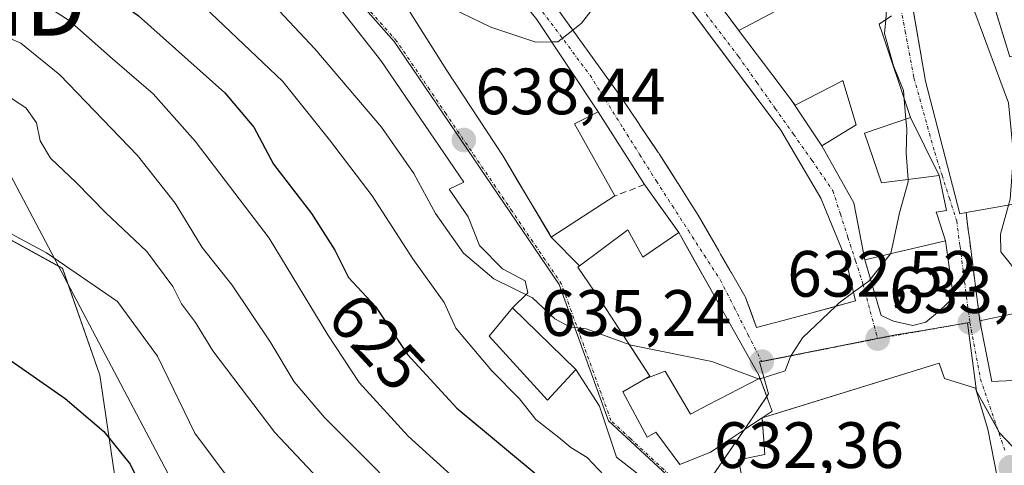
# Model space of a CAD drawing. Units: metres. Extents: x 552958 to 556394, y 4717067 to 4719408.
# Drawn here: x 554718 to 554869, y 4717494 to 4717562 of the extents above; entities that cross this region are included whole.
import ezdxf
from ezdxf.enums import TextEntityAlignment as Align

# ---------------------------------------------------------------- set-up
doc = ezdxf.new("R2010")
doc.units = ezdxf.units.M
doc.header["$MEASUREMENT"] = 0
doc.linetypes.add('TRAZO_Y_PUNTO', pattern=[1, 0.5, -0.25, 0, -0.25])
doc.linetypes.add('TRAZOSX2', pattern=[1.5, 1, -0.5])
doc.layers.get('0').update_dxf_attribs({"lineweight": 5})
for name, color, linetype, lineweight in [('Carátula', 7, 'Continuous', 5), ('Cultivos herbáceos CxS', 92, 'Continuous', 0), ('Curva de nivel maestra', 36, 'Continuous', 30), ('Curva de nivel normal', 36, 'Continuous', 0), ('Edificación', 1, 'Continuous', 13), ('Edificación Cxs', 1, 'Continuous', 13), ('Edificación religiosa', 2, 'Continuous', 13), ('Edificación religiosa Cxs', 2, 'Continuous', 13), ('Muro lineal', 1, 'TRAZOSX2', 13), ('Núcleo urbano', 19, 'Continuous', 0), ('Núcleo urbano CxS', 19, 'Continuous', 0), ('Pastizal CxS', 92, 'Continuous', 0), ('Punto de cota en terreno', 7, 'Continuous', 0), ('Rótulo de curva de nivel directora', 19, 'Continuous', 0), ('Rótulo de punto de cota en terreno', 19, 'Continuous', 0), ('Tendido', 6, 'Continuous', 0), ('Torre de tendido puntual', 7, 'Continuous', 0), ('Vía urbana Cxs', 5, 'Continuous', 0), ('Vía urbana eje', 5, 'TRAZO_Y_PUNTO', 0)]:
    doc.layers.add(name, color=color, linetype=linetype, lineweight=lineweight)
doc.styles.add('Arial', font='txt', dxfattribs={"height": 0.2})

# ---------------------------------------------------------------- blocks, each defined once
blk = doc.blocks.new('*U161')
at = {"layer": 'Pastizal CxS', "color": 92, "linetype": 'Continuous', "lineweight": 0}
for points in [[(554721.34, 4717333.24, 577.02), (554730.23, 4717379.06, 579.9), (554737.8, 4717393.37, 581.75), (554739.44, 4717404.03, 582.97), (554740.25, 4717454.85, 591.08), (554733.42, 4717485.48, 597.51), (554730.14, 4717507.58, 600.79), (554724.41, 4717523.95, 604.11), (554688.44, 4717543.68, 601.53)], [(554717.68, 4717691.31, 630.69), (554727.78, 4717686.41, 631.37), (554735.05, 4717630.24, 635.32), (554737.78, 4717609.2, 637.15), (554740.12, 4717598.55, 637.56), (554746.14, 4717591.48, 638.74), (554753.26, 4717583.53, 639.83), (554775.28, 4717558.71, 639.31), (554800.57, 4717521.48, 636.01), (554808.12, 4717500.6, 631.27), (554817.08, 4717492.3, 631.46), (554822.13, 4717489.38, 632.3), (554837.62, 4717479.22, 631.03), (554852.75, 4717449.92, 620.63), (554841.63, 4717448.93, 619.08), (554836.74, 4717448.5, 618.66), (554826.61, 4717425.54, 612.09), (554806.02, 4717357.02, 604.72), (554820.2, 4717335.07, 604.23)]]:
    blk.add_polyline3d(points, dxfattribs=at)
blk = doc.blocks.new('*U165')
at = {"layer": 'Núcleo urbano CxS', "color": 19, "linetype": 'Continuous', "lineweight": 0}
blk.add_polyline3d([(554822.13, 4717489.38, 632.3), (554829.05, 4717499.44, 633.44), (554832.66, 4717504.75, 634.54), (554831.25, 4717509.62, 635.27), (554852.12, 4717513.75, 633.54), (554855.68, 4717514.35, 633.37), (554863.14, 4717515.62, 632.32), (554864.5, 4717505.14, 631.5), (554868.06, 4717498.78, 630.53), (554875.77, 4717490.67, 628.77), (554885.61, 4717498.14, 627.75), (554890.31, 4717482.17, 627.26)], dxfattribs=at)
blk = doc.blocks.new('*U237')
at = {"layer": 'Curva de nivel maestra', "color": 36, "linetype": 'Continuous', "lineweight": 30}
blk.add_polyline3d([(554712.09, 4717512.84, 600), (554724.86, 4717504.04, 600), (554730.76, 4717498.96, 600), (554734.81, 4717493.96, 600), (554738.88, 4717485.77, 600), (554741.67, 4717481.08, 600), (554744.1, 4717478.63, 600), (554756.72, 4717467.32, 600), (554768, 4717456.2, 600), (554780.66, 4717441.3, 600), (554788.54, 4717429.24, 600), (554792.26, 4717420.44, 600), (554794.4, 4717411.58, 600), (554794.78, 4717405.88, 600), (554793.16, 4717395.54, 600), (554788.8, 4717376.33, 600), (554788.42, 4717370.17, 600), (554790.39, 4717365.78, 600), (554791.68, 4717358.52, 600), (554793.24, 4717352.06, 600), (554794.8, 4717343.87, 600), (554799.55, 4717334.36, 600)], dxfattribs=at)
blk = doc.blocks.new('5PATER')
at = {"layer": 'Carátula', "linetype": 'Continuous', "lineweight": 5}
h = blk.add_hatch(color=250, dxfattribs=at)
edge = h.paths.add_edge_path()
edge.add_ellipse((0, 0.01), major_axis=(-1.33, -1.34), ratio=0.999422, start_angle=0, end_angle=360)
blk = doc.blocks.new('*U244')
at = {"layer": 'Vía urbana Cxs', "color": 5, "linetype": 'Continuous', "lineweight": 0}
for points in [[(554815.46, 4717490.23, 630.21), (554809.35, 4717495.06, 630.76), (554806.71, 4717502.87, 631.39), (554803.1, 4717508.48, 633), (554793.39, 4717517.92, 632.73), (554795.73, 4717520.2, 634.65), (554795.33, 4717522.05, 635.67), (554791.89, 4717523.9, 636.31), (554788.32, 4717527.47, 636.59), (554786.6, 4717531.84, 637.53), (554783.69, 4717536.07, 637.02), (554785.94, 4717537.13, 637.91), (554773.24, 4717555.78, 638.81), (554762.12, 4717569.94, 639.64)], [(554825.23, 4717564.18, 639.26), (554828.36, 4717560.03, 639.01), (554834.26, 4717552.2, 638.36), (554836.23, 4717549.6, 638.13), (554840.82, 4717542.71, 637.49), (554845.31, 4717534.69, 636.19), (554845.7, 4717534, 636.15), (554846.62, 4717529.23, 635.88), (554847.39, 4717525.27, 635.37), (554849.92, 4717516.71, 634.32), (554851.77, 4717515.85, 634.07), (554854.75, 4717515.19, 633.69), (554856.73, 4717515.72, 633.67), (554858.85, 4717517.44, 633.54), (554860.99, 4717519.5, 633.03), (554859.78, 4717528.15, 633.55), (554858.53, 4717532.02, 633.78), (554858.35, 4717532.56, 633.81), (554859.9, 4717532.8, 633.51), (554858.79, 4717538.15, 633.97), (554854.39, 4717547.04, 634.96), (554849.78, 4717560.79, 635.25), (554849.78, 4717560.8, 635.26), (554849.75, 4717560.86, 635.26), (554849.59, 4717561.35, 635.34), (554851.51, 4717562.63, 634.69)], [(554869.62, 4717556.32, 628.81), (554865.34, 4717570.3, 628.18), (554864.67, 4717572.48, 628.08), (554859.2, 4717580.16, 628.45), (554845.91, 4717599.11, 629.96), (554849.51, 4717584.07, 630.32), (554851.34, 4717577.99, 631.76), (554852.2, 4717575.12, 632.57), (554853.62, 4717570.39, 632.57), (554854.02, 4717568.1, 633.05), (554856.71, 4717552.64, 634.72), (554861.94, 4717532.31, 633), (554862.92, 4717532.5, 632.57), (554863.26, 4717529.81, 632.35), (554863.42, 4717528.59, 632.25), (554865.03, 4717515.91, 632.02), (554866.87, 4717506.64, 631.35), (554872.35, 4717506.88, 630.24)], [(554773.26, 4717570.23, 640.21), (554783.35, 4717554.23, 639.12), (554791.98, 4717541.11, 638.1), (554794.24, 4717537.32, 637.85), (554799.05, 4717529.22, 637.21), (554799.35, 4717528.72, 637.17), (554803.65, 4717524.35, 636.74), (554803.39, 4717524.16, 636.7), (554805.92, 4717520.45, 636.3), (554806.46, 4717519.67, 636.24), (554811.6, 4717511.81, 634.65), (554814.46, 4717507.43, 633.68), (554810.3, 4717505.04, 632.61), (554814.03, 4717498.08, 631.82), (554815.35, 4717498.88, 631.96), (554815.61, 4717498.53, 631.93), (554815.64, 4717498.5, 631.93), (554815.82, 4717498.25, 631.93), (554819.07, 4717493.91, 632.13), (554823.74, 4717495.83, 632.53), (554826.6, 4717497.72, 632.99), (554828.91, 4717499.25, 633.4), (554829.03, 4717499.32, 633.42), (554831.52, 4717500.97, 633.88), (554833.19, 4717502.07, 634.2), (554832.58, 4717503.74, 634.38), (554832.16, 4717504.87, 634.54), (554831.4, 4717506.95, 634.9), (554831.19, 4717507.51, 635), (554831.19, 4717507.51, 635), (554826.74, 4717515.42, 635.94), (554823.78, 4717520.71, 636.56), (554821.26, 4717525.19, 637.06), (554818.87, 4717529.44, 637.58), (554813.65, 4717536.78, 638.08), (554806.55, 4717547.92, 638.91), (554797.11, 4717562.08, 640.34)], [(554799.35, 4717565.04, 640.39), (554809.98, 4717550.24, 639.05), (554812.86, 4717545.97, 638.72), (554812.88, 4717545.94, 638.71), (554815.38, 4717542.24, 638.39), (554815.74, 4717541.71, 638.34), (554815.76, 4717541.67, 638.33), (554815.87, 4717541.51, 638.32), (554817.35, 4717539.19, 638.13), (554818.75, 4717536.98, 637.94), (554818.77, 4717536.96, 637.93), (554820.58, 4717534.11, 637.65), (554820.59, 4717534.09, 637.65), (554821.87, 4717532.08, 637.43), (554825.02, 4717526.62, 636.94), (554825.13, 4717526.43, 636.93), (554825.3, 4717526.14, 636.9), (554826.71, 4717523.68, 636.68), (554826.83, 4717523.48, 636.66), (554826.95, 4717523.28, 636.64), (554829.03, 4717519.67, 636.18), (554829.09, 4717519.5, 636.16), (554829.96, 4717517.19, 635.9), (554830.82, 4717514.88, 635.66), (554836.64, 4717516.45, 635.1), (554838.33, 4717516.9, 634.98), (554838.37, 4717516.91, 634.97), (554842.12, 4717517.92, 634.71), (554845.98, 4717518.96, 634.65), (554844.98, 4717523.11, 635.25), (554844.39, 4717525.59, 635.59), (554843.56, 4717527.63, 635.87), (554840.67, 4717534.72, 636.65), (554834.54, 4717545.12, 637.93), (554822.9, 4717560.69, 639.27), (554819.39, 4717565.37, 639.51)]]:
    blk.add_polyline3d(points, dxfattribs=at)
blk.add_polyline3d([(554864.35, 4717505.59, 631.55), (554859.59, 4717507.11, 632.36), (554858.79, 4717509.43, 632.64), (554833.36, 4717501.56, 634.14), (554831.67, 4717501.04, 633.9), (554831.67, 4717500.98, 633.89), (554832.07, 4717495.43, 633.31), (554828.06, 4717494.64, 632.83), (554829.03, 4717489.83, 632.59), (554832.87, 4717490.48, 632.86), (554834.07, 4717485.43, 632.49), (554840.26, 4717481.75, 632.39), (554855.87, 4717486.8, 632.39), (554856.26, 4717485.68, 632.4), (554864.23, 4717488.01, 631.56), (554868.26, 4717489.19, 630.69), (554866.23, 4717499.35, 630.77), (554865.32, 4717502.38, 631.15), (554864.35, 4717505.59, 631.55)], close=True, dxfattribs=at)
blk = doc.blocks.new('5TTEND')
blk.add_text('5TTEND', height=10).set_placement((0, 0), align=Align.MIDDLE_CENTER)

msp = doc.modelspace()

# ---------------------------------------------------------------- linework, layer by layer
at = {"layer": 'Cultivos herbáceos CxS', "color": 92, "linetype": 'Continuous', "lineweight": 0}
for points in [[(554688.44, 4717543.68, 601.53), (554724.41, 4717523.95, 604.11), (554730.14, 4717507.58, 600.79), (554733.42, 4717485.48, 597.51), (554740.25, 4717454.85, 591.08), (554739.44, 4717404.03, 582.97), (554737.8, 4717393.37, 581.75), (554730.23, 4717379.06, 579.9), (554721.34, 4717333.24, 577.02)], [(554721.34, 4717333.24, 577.02), (554730.23, 4717379.06, 579.9), (554737.8, 4717393.37, 581.75), (554739.44, 4717404.03, 582.97), (554740.25, 4717454.85, 591.08), (554733.42, 4717485.48, 597.51), (554730.14, 4717507.58, 600.79), (554724.41, 4717523.96, 604.11), (554688.44, 4717543.68, 601.53)]]:
    msp.add_polyline3d(points, dxfattribs=at)
at = {"layer": 'Curva de nivel maestra', "color": 36, "linetype": 'Continuous', "lineweight": 30}
msp.add_polyline3d([(554715.4, 4717591, 625), (554719.48, 4717579.29, 625), (554723.58, 4717572.5, 625), (554728.15, 4717568.44, 625), (554736.09, 4717562.61, 625), (554749.32, 4717550.81, 625), (554753.77, 4717545.59, 625), (554756.75, 4717539.91, 625), (554762.6, 4717532.34, 625), (554766.16, 4717526.72, 625), (554768.28, 4717522.57, 625), (554772.42, 4717518.11, 625), (554777.3, 4717510.75, 625), (554784.87, 4717502.54, 625), (554798.26, 4717491.43, 625), (554806.16, 4717484.22, 625), (554810.38, 4717481.43, 625), (554815.93, 4717477.99, 625), (554824.68, 4717473.86, 625), (554837.43, 4717468.61, 625), (554846.54, 4717463.06, 625), (554849.06, 4717460.93, 625)], dxfattribs=at)
at = {"layer": 'Curva de nivel normal', "color": 36, "linetype": 'Continuous', "lineweight": 0}
for points in [[(554735.42, 4717633.63, 635), (554734, 4717631.8, 635), (554732.2, 4717629.85, 635), (554731.65, 4717625.07, 635), (554732.14, 4717615.72, 635), (554732.48, 4717603.82, 635), (554733.74, 4717596.37, 635), (554736.56, 4717589.68, 635), (554741.92, 4717582.08, 635), (554749.8, 4717571.74, 635), (554763.1, 4717557.58, 635), (554773.3, 4717545.59, 635), (554778.28, 4717538.5, 635), (554781.6, 4717532.37, 635), (554785.88, 4717526.27, 635), (554790.53, 4717522.36, 635), (554796.46, 4717519.44, 635), (554799.91, 4717516.23, 635), (554802.17, 4717515.01, 635), (554804.71, 4717514.67, 635), (554811.28, 4717512.3, 635)], [(554802.65, 4717560.44, 640), (554804, 4717561.48, 640), (554807.57, 4717566.16, 640), (554809.44, 4717570.26, 640), (554810.63, 4717574.79, 640), (554810.52, 4717577.01, 640), (554808.39, 4717579.21, 640), (554802.27, 4717586.18, 640), (554796.98, 4717591.74, 640)], [(554869.42, 4717533.64, 630), (554869.67, 4717534.56, 630), (554870.18, 4717541.37, 630), (554869.44, 4717549.28, 630), (554864.26, 4717563.2, 630), (554861.45, 4717566.98, 630), (554856.88, 4717570.17, 630), (554856.47, 4717570.93, 630)], [(554774.94, 4717567.57, 640), (554776.09, 4717566.83, 640), (554782.69, 4717564.46, 640), (554790.09, 4717560.87, 640), (554797, 4717558.6, 640), (554799.4, 4717558.64, 640)], [(554717.72, 4717566.85, 620), (554725.45, 4717561.92, 620), (554732.07, 4717556.06, 620), (554738.31, 4717550.69, 620), (554744.75, 4717543.43, 620), (554756.09, 4717528.58, 620), (554765.11, 4717513.79, 620), (554769.9, 4717506.5, 620), (554777.43, 4717498.27, 620), (554788.97, 4717487.81, 620)], [(554746.14, 4717563.98, 630), (554758.2, 4717552.58, 630), (554765.33, 4717543.65, 630), (554771.89, 4717535.04, 630), (554778.1, 4717525.43, 630), (554782.95, 4717518.72, 630), (554784.72, 4717514.8, 630), (554790.22, 4717508.24, 630), (554794.47, 4717503.98, 630), (554796.98, 4717500.83, 630), (554800.52, 4717498.03, 630), (554802.32, 4717496.5, 630), (554804.84, 4717495.01, 630), (554807.45, 4717492.24, 630)], [(554850.6, 4717562.03, 635), (554850.73, 4717563.56, 635), (554850.74, 4717564.78, 635)], [(554853.45, 4717549.83, 635), (554853.34, 4717551.19, 635), (554851.82, 4717554.99, 635), (554850.43, 4717559.93, 635), (554850.6, 4717562.03, 635)], [(554781.24, 4717484.41, 615), (554764.58, 4717501.1, 615), (554759.93, 4717506.6, 615), (554756.38, 4717512.56, 615), (554750.42, 4717521.36, 615), (554745.84, 4717527.17, 615), (554741.68, 4717533.96, 615), (554735.93, 4717541.23, 615), (554724.04, 4717553.57, 615), (554718.06, 4717558.43, 615), (554713.55, 4717560.36, 615)], [(554799.4, 4717558.64, 640), (554800.33, 4717558.66, 640), (554802.65, 4717560.44, 640)], [(554713.98, 4717551.76, 610), (554718.87, 4717548.5, 610), (554720.45, 4717546.24, 610), (554720.98, 4717543.47, 610), (554722.6, 4717540.83, 610), (554726.51, 4717537.11, 610), (554731.02, 4717532.52, 610), (554737.36, 4717526.55, 610), (554741.34, 4717521.17, 610), (554742.68, 4717518.5, 610), (554744.83, 4717515.65, 610), (554747.48, 4717511.3, 610), (554756.97, 4717498.8, 610), (554776.06, 4717478.57, 610)], [(554853.71, 4717546.81, 635), (554853.45, 4717549.83, 635)], [(554854.02, 4717537.55, 635), (554853.75, 4717541.59, 635), (554853.83, 4717545.34, 635), (554853.71, 4717546.81, 635)], [(554851.36, 4717526.19, 635), (554851.4, 4717526.24, 635), (554852.72, 4717532.43, 635), (554854.04, 4717537.22, 635), (554854.02, 4717537.55, 635)], [(554870.59, 4717517.1, 630), (554871.37, 4717522.22, 630), (554869.9, 4717524.42, 630), (554868.24, 4717526.46, 630), (554868.19, 4717529.17, 630), (554869.42, 4717533.64, 630)], [(554711.86, 4717531.74, 605), (554721.98, 4717526.32, 605), (554732.84, 4717518.9, 605), (554738.99, 4717510.53, 605), (554744.72, 4717498.71, 605), (554754.75, 4717485.24, 605), (554771.37, 4717468.04, 605), (554785.24, 4717454.46, 605), (554795.43, 4717442.39, 605), (554802.62, 4717430.77, 605), (554806.22, 4717422.14, 605), (554807.82, 4717412.94, 605), (554806.6, 4717402.35, 605), (554803.08, 4717387.15, 605), (554800.99, 4717374.58, 605), (554801.17, 4717368.4, 605), (554803.06, 4717363.1, 605), (554806.26, 4717358.14, 605), (554808.32, 4717356.2, 605), (554810.9, 4717353.78, 605), (554814.06, 4717351.27, 605), (554818.5, 4717346.67, 605), (554820.27, 4717344, 605), (554821.4, 4717340.49, 605)], [(554845.66, 4717520.29, 635), (554847.99, 4717521.99, 635), (554851.36, 4717526.19, 635)], [(554842.89, 4717518.13, 635), (554843.47, 4717518.68, 635), (554845.66, 4717520.29, 635)], [(554831.36, 4717507.06, 635), (554835.19, 4717508.25, 635), (554836, 4717510.46, 635), (554837.87, 4717513.33, 635), (554842.89, 4717518.13, 635)], [(554811.28, 4717512.3, 635), (554811.6, 4717512.18, 635), (554823.95, 4717509.69, 635), (554831.2, 4717507.01, 635), (554831.36, 4717507.06, 635)]]:
    msp.add_polyline3d(points, dxfattribs=at)
at = {"layer": 'Edificación', "color": 1, "linetype": 'Continuous', "lineweight": 13}
for points in [[(554809.07, 4717535.04, 642.55), (554799.35, 4717528.72, 642.86), (554791.98, 4717541.11, 644.92), (554783.35, 4717554.23, 646.6), (554773.26, 4717570.23, 645.71), (554767.59, 4717577.35, 646.99), (554761.07, 4717584.24, 646.61), (554771.87, 4717593.35, 646.86), (554783.62, 4717579.27, 645.56), (554791.43, 4717569.19, 647.87), (554797.11, 4717562.08, 645.95), (554806.55, 4717547.92, 645.25), (554802.91, 4717546.07, 646.86), (554809.07, 4717535.04, 642.55)], [(554811.44, 4717576, 649.42), (554834.54, 4717545.12, 644.32), (554840.67, 4717534.72, 643.65), (554843.56, 4717527.63, 644.13), (554844.39, 4717525.59, 641.78), (554844.98, 4717523.11, 640.96), (554845.98, 4717518.96, 643.72), (554838.37, 4717516.91, 643.94), (554838.33, 4717516.9, 643.93), (554836.64, 4717516.45, 643.98)], [(554864.67, 4717572.48, 635.82), (554869.62, 4717556.32, 638.22), (554871.55, 4717556.88, 634.84), (554876.03, 4717534.8, 637.24)], [(554862.92, 4717532.5, 637.99), (554861.94, 4717532.31, 638.11), (554856.71, 4717552.64, 638.35), (554853.62, 4717570.39, 636.86)], [(554828.1, 4717560.37, 647.55), (554844.08, 4717568.86, 646.52)], [(554828.1, 4717560.37, 647.55), (554844.08, 4717568.86, 646.52)], [(554836.64, 4717516.45, 643.98), (554830.82, 4717514.88, 641.13), (554829.09, 4717519.5, 643.38), (554829.03, 4717519.67, 643.28), (554826.95, 4717523.28, 641.31), (554826.83, 4717523.48, 641.51), (554826.71, 4717523.68, 641.79), (554825.3, 4717526.14, 642.55), (554825.13, 4717526.43, 642.95), (554825.02, 4717526.62, 643.19), (554821.87, 4717532.08, 645.02), (554820.59, 4717534.09, 644.97), (554820.58, 4717534.11, 644.96), (554818.77, 4717536.96, 646.16), (554818.75, 4717536.98, 646.17), (554815.87, 4717541.51, 648.16), (554815.76, 4717541.67, 648.34), (554815.74, 4717541.71, 648.39), (554812.88, 4717545.94, 648.18), (554812.86, 4717545.97, 648.25), (554809.98, 4717550.24, 647.64), (554799.35, 4717565.04, 646.47)], [(554828.1, 4717560.37, 647.55), (554825.23, 4717564.18, 647.65), (554825.2, 4717564.22, 647.64)], [(554851.51, 4717562.63, 640.05), (554849.59, 4717561.35, 641.1), (554849.75, 4717560.86, 641.22), (554849.78, 4717560.8, 641.22), (554849.78, 4717560.79, 641.22), (554854.39, 4717547.04, 638.76), (554847.35, 4717544.63, 641.54), (554849.98, 4717537.04, 643.55), (554858.79, 4717538.15, 641.45), (554859.9, 4717532.8, 644.01), (554858.35, 4717532.56, 644.51), (554858.53, 4717532.02, 644.5), (554859.78, 4717528.15, 643.04), (554853, 4717526.57, 645.22), (554852.98, 4717526.57, 645.22), (554847.39, 4717525.27, 642.82), (554845.7, 4717534, 644.03), (554845.31, 4717534.69, 643.51), (554840.82, 4717542.71, 642.88), (554846.06, 4717545.92, 642.2), (554844.03, 4717552.72, 641.17), (554843.98, 4717552.69, 641.17), (554836.71, 4717548.96, 641.86), (554834.26, 4717552.2, 647.21), (554828.36, 4717560.03, 647.57), (554828.1, 4717560.37, 647.55)], [(554876.03, 4717534.8, 637.24), (554862.92, 4717532.5, 637.99)], [(554813.87, 4717507.09, 644.24), (554814.46, 4717507.43, 644.32), (554811.72, 4717511.63, 643.78), (554811.6, 4717511.81, 643.72), (554806.46, 4717519.67, 642.82), (554805.92, 4717520.45, 642.24), (554803.39, 4717524.16, 639.33), (554811.07, 4717529.84, 637.98), (554813.39, 4717525.67, 643.68), (554818.87, 4717529.44, 640.24)], [(554818.87, 4717529.44, 640.24), (554823.78, 4717520.71, 643.77), (554826.74, 4717515.42, 644.16), (554831.19, 4717507.51, 641.82), (554831.33, 4717507.13, 641.62)], [(554803.1, 4717508.48, 638.39), (554798.75, 4717503.76, 633.06), (554789.82, 4717513.59, 636.75), (554793.39, 4717517.92, 636.09), (554803.1, 4717508.48, 638.39)], [(554865.03, 4717515.91, 635.26), (554873.67, 4717517.75, 637.71)], [(554879.19, 4717512.24, 635.16), (554880.42, 4717498.8, 633.74), (554873.1, 4717498.48, 636.2), (554872.35, 4717506.88, 637.83), (554866.87, 4717506.64, 635.25), (554865.03, 4717515.91, 635.26)], [(554813.87, 4717507.09, 644.24), (554816.79, 4717508.21, 645.16), (554820.67, 4717501.63, 641.89), (554823.37, 4717503.05, 643.8), (554831.33, 4717507.13, 641.62)], [(554813.87, 4717507.09, 644.24), (554816.79, 4717508.21, 645.16), (554820.67, 4717501.63, 641.89), (554823.37, 4717503.05, 643.8), (554831.33, 4717507.13, 641.62)], [(554831.33, 4717507.13, 641.62), (554831.4, 4717506.95, 641.51), (554832.58, 4717503.74, 639.79), (554833.19, 4717502.07, 649.36), (554831.52, 4717500.97, 646.56), (554826.6, 4717497.72, 639.47), (554823.74, 4717495.83, 638.51), (554819.07, 4717493.91, 636.98), (554815.82, 4717498.25, 640.46), (554815.64, 4717498.5, 640.45), (554815.61, 4717498.53, 640.44), (554815.35, 4717498.88, 640.43), (554814.03, 4717498.08, 639.89), (554810.3, 4717505.04, 640.05), (554813.87, 4717507.09, 644.24)]]:
    msp.add_polyline3d(points, dxfattribs=at)
at = {"layer": 'Edificación Cxs', "color": 1, "linetype": 'Continuous', "lineweight": 13}
for points in [[(554809.07, 4717535.04, 642.55), (554799.35, 4717528.72, 642.86), (554791.98, 4717541.11, 644.92), (554783.35, 4717554.23, 646.6), (554773.26, 4717570.23, 645.71), (554767.59, 4717577.35, 646.99), (554761.07, 4717584.24, 646.61), (554771.87, 4717593.35, 646.86), (554783.62, 4717579.27, 645.56), (554791.43, 4717569.19, 647.87), (554797.11, 4717562.08, 645.95), (554806.55, 4717547.92, 645.25), (554802.91, 4717546.07, 646.86), (554809.07, 4717535.04, 642.55)], [(554844.08, 4717568.86, 646.52), (554828.1, 4717560.37, 647.55), (554825.23, 4717564.18, 647.65), (554825.2, 4717564.22, 647.64), (554831.91, 4717569.07, 649.86), (554840.76, 4717574.12, 646.65), (554843.78, 4717569.43, 646.9), (554844.08, 4717568.86, 646.52)], [(554864.67, 4717572.48, 635.82), (554869.62, 4717556.32, 638.22), (554871.55, 4717556.88, 634.84), (554876.03, 4717534.8, 637.24), (554862.92, 4717532.5, 637.99), (554861.94, 4717532.31, 638.11), (554856.71, 4717552.64, 638.35), (554853.62, 4717570.39, 636.85), (554864.67, 4717572.48, 635.82)], [(554831.33, 4717507.13, 641.62), (554823.37, 4717503.05, 643.8), (554820.67, 4717501.63, 641.89), (554816.79, 4717508.21, 645.16), (554813.87, 4717507.09, 644.24), (554814.46, 4717507.43, 644.32), (554811.72, 4717511.63, 643.78), (554811.6, 4717511.81, 643.72), (554806.46, 4717519.67, 642.82), (554805.92, 4717520.45, 642.24), (554803.39, 4717524.16, 639.33), (554811.07, 4717529.84, 637.98), (554813.39, 4717525.67, 643.68), (554818.87, 4717529.44, 640.24), (554823.78, 4717520.71, 643.77), (554826.74, 4717515.42, 644.16), (554831.19, 4717507.51, 641.82), (554831.33, 4717507.13, 641.62)], [(554803.1, 4717508.48, 638.39), (554798.75, 4717503.76, 633.06), (554789.82, 4717513.59, 636.76), (554793.39, 4717517.92, 636.09), (554803.1, 4717508.48, 638.39)], [(554873.67, 4717517.75, 637.71), (554874.62, 4717512.07, 636.83), (554879.19, 4717512.24, 635.16), (554880.42, 4717498.8, 633.74), (554873.1, 4717498.48, 636.2), (554872.35, 4717506.88, 637.83), (554866.87, 4717506.64, 635.25), (554865.03, 4717515.91, 635.26), (554873.67, 4717517.75, 637.71)], [(554831.33, 4717507.13, 641.62), (554831.4, 4717506.95, 641.51), (554832.58, 4717503.74, 639.79), (554833.19, 4717502.07, 649.36), (554831.52, 4717500.97, 646.56), (554826.6, 4717497.72, 639.47), (554823.74, 4717495.83, 638.51), (554819.07, 4717493.91, 636.98), (554815.82, 4717498.25, 640.46), (554815.64, 4717498.5, 640.45), (554815.61, 4717498.53, 640.44), (554815.35, 4717498.88, 640.43), (554814.03, 4717498.08, 639.89), (554810.3, 4717505.04, 640.05), (554813.87, 4717507.09, 644.24), (554816.79, 4717508.21, 645.16), (554820.67, 4717501.63, 641.89), (554823.37, 4717503.05, 643.8), (554831.33, 4717507.13, 641.62)]]:
    msp.add_polyline3d(points, close=True, dxfattribs=at)
for points in [[(554811.44, 4717576, 649.42), (554834.54, 4717545.12, 644.32), (554840.67, 4717534.72, 643.65), (554843.56, 4717527.63, 644.13), (554844.39, 4717525.59, 641.78), (554844.98, 4717523.11, 640.96), (554845.98, 4717518.96, 643.72), (554838.37, 4717516.91, 643.94), (554838.33, 4717516.9, 643.93), (554836.64, 4717516.45, 643.98), (554836.64, 4717516.45, 643.98), (554830.82, 4717514.88, 641.13), (554829.09, 4717519.5, 643.38), (554829.03, 4717519.67, 643.28), (554826.95, 4717523.28, 641.31), (554826.83, 4717523.48, 641.51), (554826.71, 4717523.68, 641.79), (554825.3, 4717526.14, 642.55), (554825.13, 4717526.43, 642.95), (554825.02, 4717526.62, 643.19), (554821.87, 4717532.08, 645.02), (554820.59, 4717534.09, 644.97), (554820.58, 4717534.11, 644.96), (554818.77, 4717536.96, 646.16), (554818.75, 4717536.98, 646.17), (554815.87, 4717541.51, 648.16), (554815.76, 4717541.67, 648.34), (554815.74, 4717541.71, 648.39), (554812.88, 4717545.94, 648.18), (554812.86, 4717545.97, 648.25), (554809.98, 4717550.24, 647.64), (554799.35, 4717565.04, 646.47)], [(554851.51, 4717562.63, 640.05), (554849.59, 4717561.35, 641.1), (554849.75, 4717560.86, 641.22), (554849.78, 4717560.8, 641.22), (554849.78, 4717560.79, 641.22), (554854.39, 4717547.04, 638.76), (554847.35, 4717544.63, 641.54), (554849.98, 4717537.04, 643.55), (554858.79, 4717538.15, 641.45), (554859.9, 4717532.8, 644.01), (554858.35, 4717532.56, 644.51), (554858.53, 4717532.02, 644.5), (554859.78, 4717528.15, 643.04), (554853, 4717526.57, 645.22), (554852.98, 4717526.57, 645.22), (554847.39, 4717525.27, 642.82), (554845.7, 4717534, 644.03), (554845.31, 4717534.69, 643.51), (554840.82, 4717542.71, 642.88), (554846.06, 4717545.92, 642.2), (554844.03, 4717552.72, 641.17), (554843.98, 4717552.69, 641.17), (554836.71, 4717548.96, 641.86), (554834.26, 4717552.2, 647.21), (554828.36, 4717560.03, 647.57), (554828.1, 4717560.37, 647.55), (554828.1, 4717560.37, 647.55), (554844.08, 4717568.86, 646.52)]]:
    msp.add_polyline3d(points, dxfattribs=at)
at = {"layer": 'Edificación religiosa', "color": 2, "linetype": 'Continuous', "lineweight": 13}
msp.add_polyline3d([(554866.23, 4717499.35, 647.46), (554868.26, 4717489.19, 638.89), (554856.26, 4717485.68, 640.26), (554855.87, 4717486.8, 640.95), (554840.26, 4717481.75, 639.89), (554834.07, 4717485.43, 640.85), (554832.87, 4717490.48, 658.42), (554829.03, 4717489.83, 645.95), (554828.06, 4717494.64, 646.92), (554832.07, 4717495.43, 658.63), (554831.67, 4717501.04, 647.58), (554858.79, 4717509.43, 644.87), (554859.59, 4717507.11, 649.88), (554864.35, 4717505.59, 646.48), (554866.23, 4717499.35, 647.46)], dxfattribs=at)
at = {"layer": 'Edificación religiosa Cxs', "color": 2, "linetype": 'Continuous', "lineweight": 13}
msp.add_polyline3d([(554866.23, 4717499.35, 647.46), (554868.26, 4717489.19, 638.89), (554856.26, 4717485.68, 640.26), (554855.87, 4717486.8, 640.95), (554840.26, 4717481.75, 639.9), (554834.07, 4717485.43, 640.85), (554832.87, 4717490.48, 658.42), (554829.03, 4717489.83, 645.95), (554828.06, 4717494.64, 646.92), (554832.07, 4717495.43, 658.63), (554831.67, 4717501.04, 647.58), (554858.79, 4717509.43, 644.87), (554859.59, 4717507.11, 649.88), (554864.35, 4717505.59, 646.48), (554866.23, 4717499.35, 647.46)], close=True, dxfattribs=at)
at = {"layer": 'Muro lineal', "color": 1, "linetype": 'TRAZOSX2', "lineweight": 13}
for points in [[(554818.87, 4717529.44, 640.24), (554813.65, 4717536.78, 640.31), (554809.07, 4717535.04, 642.55)], [(554862.92, 4717532.5, 637.99), (554865.03, 4717515.91, 635.26)]]:
    msp.add_polyline3d(points, dxfattribs=at)
at = {"layer": 'Núcleo urbano', "color": 19, "linetype": 'Continuous', "lineweight": 0}
for points in [[(554822.13, 4717489.38, 632.3), (554817.08, 4717492.3, 631.46), (554808.12, 4717500.6, 631.27), (554800.57, 4717521.48, 636.01), (554775.28, 4717558.71, 639.31), (554753.26, 4717583.53, 639.83), (554746.14, 4717591.48, 638.74), (554740.11, 4717598.55, 637.56), (554737.78, 4717609.2, 637.15), (554736.94, 4717615.64, 636.98), (554735.05, 4717630.24, 635.32)], [(554887.1, 4717493.09, 627.71), (554885.61, 4717498.14, 627.75), (554882.75, 4717495.97, 628.08), (554880.34, 4717494.14, 628.41), (554875.77, 4717490.67, 628.77), (554871.18, 4717495.5, 630), (554868.06, 4717498.78, 630.53), (554867.73, 4717499.37, 630.62), (554864.5, 4717505.14, 631.5), (554863.14, 4717515.61, 632.32), (554863.14, 4717515.62, 632.32), (554855.68, 4717514.35, 633.37), (554852.12, 4717513.75, 633.54), (554849.36, 4717513.2, 633.74), (554831.59, 4717509.69, 635.27), (554831.24, 4717509.62, 635.27), (554832.66, 4717504.75, 634.54), (554832.36, 4717504.32, 634.46), (554829.05, 4717499.44, 633.44), (554828.92, 4717499.25, 633.4), (554822.26, 4717489.57, 632.3)]]:
    msp.add_polyline3d(points, dxfattribs=at)
at = {"layer": 'Núcleo urbano CxS', "color": 19, "linetype": 'Continuous', "lineweight": 0}
for points in [[(554817.08, 4717492.3, 631.46), (554808.12, 4717500.6, 631.27), (554800.57, 4717521.48, 636.01), (554775.28, 4717558.71, 639.31), (554753.26, 4717583.53, 639.83)], [(554890.31, 4717482.17, 627.26), (554885.61, 4717498.14, 627.75), (554875.77, 4717490.67, 628.77), (554868.06, 4717498.78, 630.53), (554864.5, 4717505.14, 631.5), (554863.14, 4717515.62, 632.32), (554855.68, 4717514.35, 633.37), (554852.12, 4717513.75, 633.54), (554831.25, 4717509.62, 635.27), (554832.66, 4717504.75, 634.54), (554829.05, 4717499.44, 633.44), (554822.13, 4717489.38, 632.3)]]:
    msp.add_polyline3d(points, dxfattribs=at)
at = {"layer": 'Pastizal CxS', "color": 92, "linetype": 'Continuous', "lineweight": 0}
for points in [[(554822.13, 4717489.38, 632.3), (554817.08, 4717492.3, 631.46), (554808.12, 4717500.6, 631.27), (554800.57, 4717521.48, 636.01), (554775.28, 4717558.71, 639.31), (554753.26, 4717583.53, 639.83), (554746.14, 4717591.48, 638.74), (554740.11, 4717598.55, 637.56), (554737.78, 4717609.2, 637.15), (554736.94, 4717615.64, 636.98), (554735.05, 4717630.24, 635.32)], [(554721.34, 4717333.24, 577.02), (554730.23, 4717379.06, 579.9), (554737.8, 4717393.37, 581.75), (554739.44, 4717404.03, 582.97), (554740.25, 4717454.85, 591.08), (554733.42, 4717485.48, 597.51), (554730.14, 4717507.58, 600.79), (554724.41, 4717523.96, 604.11), (554688.44, 4717543.68, 601.53)]]:
    msp.add_polyline3d(points, dxfattribs=at)
at = {"layer": 'Tendido', "color": 6, "linetype": 'Continuous', "lineweight": 0}
msp.add_polyline3d([(554564.38, 4718047.03, 634.62), (554607.82, 4717893.37, 623.84), (554664.69, 4717696.25, 614.96), (554702.48, 4717564.59, 613.36), (554743.99, 4717486.1, 602.06), (554809.87, 4717362.93, 607.15), (554849.35, 4717218.4, 583.71)], dxfattribs=at)
at = {"layer": 'Vía urbana Cxs', "color": 5, "linetype": 'Continuous', "lineweight": 0}
for points in [[(554793.39, 4717517.92, 632.73), (554795.73, 4717520.2, 634.65), (554795.33, 4717522.05, 635.67), (554791.89, 4717523.9, 636.31), (554788.32, 4717527.47, 636.59), (554786.6, 4717531.84, 637.53), (554783.69, 4717536.07, 637.02), (554785.94, 4717537.13, 637.91), (554773.24, 4717555.78, 638.81), (554762.12, 4717569.94, 639.64), (554751.54, 4717581.98, 639.31), (554741.35, 4717592.16, 637.68), (554737.25, 4717599.44, 636.98), (554735.53, 4717607.11, 636.56), (554738.05, 4717622.33, 636.72), (554740.16, 4717626.69, 636.58), (554742.62, 4717632.08, 636.34)], [(554809.72, 4717603.27, 637.55), (554804.57, 4717597.89, 638.92), (554804.44, 4717597.75, 638.95), (554801.46, 4717594.64, 639.47), (554805.65, 4717589.36, 639.75), (554806.98, 4717587.68, 639.81), (554807.41, 4717587.14, 639.8), (554812.42, 4717580.83, 639.9), (554813.9, 4717578.96, 639.9), (554815.8, 4717576.48, 639.88), (554822.07, 4717568.3, 639.49), (554825.19, 4717564.23, 639.26), (554825.23, 4717564.18, 639.26), (554828.36, 4717560.03, 639.01), (554834.26, 4717552.2, 638.36), (554836.23, 4717549.6, 638.13)], [(554806.55, 4717547.92, 638.91), (554797.11, 4717562.08, 640.34), (554793.01, 4717567.21, 640.71), (554791.43, 4717569.19, 640.85), (554790.04, 4717570.98, 640.89), (554790.04, 4717570.99, 640.89), (554783.62, 4717579.27, 641.31), (554774.42, 4717590.3, 641.64), (554771.87, 4717593.35, 641.78), (554771.27, 4717592.84, 641.75), (554761.07, 4717584.24, 640.58), (554767.59, 4717577.35, 640.44), (554769.39, 4717575.09, 640.42), (554772.1, 4717571.68, 640.27), (554773.26, 4717570.23, 640.21), (554783.35, 4717554.23, 639.12), (554791.98, 4717541.11, 638.1), (554794.24, 4717537.32, 637.85), (554799.05, 4717529.22, 637.21), (554799.35, 4717528.72, 637.17)], [(554843.56, 4717527.63, 635.87), (554840.67, 4717534.72, 636.65), (554834.54, 4717545.12, 637.93), (554822.9, 4717560.69, 639.27), (554819.39, 4717565.37, 639.51), (554811.44, 4717576, 639.93), (554811.39, 4717576.07, 639.93), (554805.15, 4717584.08, 639.94), (554805.14, 4717584.08, 639.94), (554801.96, 4717588.17, 639.85)], [(554876.03, 4717534.8, 627.98), (554871.55, 4717556.88, 628.46), (554869.62, 4717556.32, 628.81), (554865.34, 4717570.3, 628.18), (554864.67, 4717572.48, 628.08)], [(554853.62, 4717570.39, 632.57), (554854.02, 4717568.1, 633.05), (554856.71, 4717552.64, 634.72), (554861.94, 4717532.31, 633), (554862.92, 4717532.5, 632.57)], [(554799.35, 4717565.04, 640.39), (554809.98, 4717550.24, 639.05), (554812.86, 4717545.97, 638.72), (554812.88, 4717545.94, 638.71), (554815.38, 4717542.24, 638.39), (554815.74, 4717541.71, 638.34), (554815.76, 4717541.67, 638.33), (554815.87, 4717541.51, 638.32), (554817.35, 4717539.19, 638.13), (554818.75, 4717536.98, 637.94), (554818.77, 4717536.96, 637.93), (554820.58, 4717534.11, 637.65), (554820.59, 4717534.09, 637.65), (554821.87, 4717532.08, 637.43), (554825.02, 4717526.62, 636.94), (554825.13, 4717526.43, 636.93), (554825.3, 4717526.14, 636.9), (554826.71, 4717523.68, 636.68), (554826.83, 4717523.48, 636.66), (554826.95, 4717523.28, 636.64)], [(554849.78, 4717560.79, 635.25), (554849.78, 4717560.8, 635.26), (554849.75, 4717560.86, 635.26), (554849.59, 4717561.35, 635.34), (554851.51, 4717562.63, 634.69)], [(554854.39, 4717547.04, 634.96), (554849.78, 4717560.79, 635.25)], [(554836.23, 4717549.6, 638.13), (554840.82, 4717542.71, 637.49)], [(554813.65, 4717536.78, 638.08), (554806.55, 4717547.92, 638.91)], [(554858.79, 4717538.15, 633.97), (554854.39, 4717547.04, 634.96)], [(554840.82, 4717542.71, 637.49), (554845.31, 4717534.69, 636.19)], [(554859.78, 4717528.15, 633.55), (554858.53, 4717532.02, 633.78), (554858.35, 4717532.56, 633.81), (554859.9, 4717532.8, 633.51), (554858.79, 4717538.15, 633.97)], [(554818.87, 4717529.44, 637.58), (554813.65, 4717536.78, 638.08)], [(554845.31, 4717534.69, 636.19), (554845.7, 4717534, 636.15), (554846.62, 4717529.23, 635.88), (554847.39, 4717525.27, 635.37)], [(554862.92, 4717532.5, 632.57), (554863.26, 4717529.81, 632.35), (554863.42, 4717528.59, 632.25), (554865.03, 4717515.91, 632.02)], [(554831.19, 4717507.51, 635), (554826.74, 4717515.42, 635.94), (554823.78, 4717520.71, 636.56), (554821.26, 4717525.19, 637.06), (554818.87, 4717529.44, 637.58)], [(554799.35, 4717528.72, 637.17), (554803.65, 4717524.35, 636.74)], [(554847.39, 4717525.27, 635.37), (554849.92, 4717516.71, 634.32), (554851.77, 4717515.85, 634.07), (554854.75, 4717515.19, 633.69), (554856.73, 4717515.72, 633.67), (554858.85, 4717517.44, 633.54), (554860.99, 4717519.5, 633.03), (554859.78, 4717528.15, 633.55)], [(554826.95, 4717523.28, 636.64), (554829.03, 4717519.67, 636.18), (554829.09, 4717519.5, 636.16), (554829.96, 4717517.19, 635.9), (554830.82, 4717514.88, 635.66), (554836.64, 4717516.45, 635.1), (554838.33, 4717516.9, 634.98), (554838.37, 4717516.91, 634.97), (554842.12, 4717517.92, 634.71), (554845.98, 4717518.96, 634.65), (554844.98, 4717523.11, 635.25), (554844.39, 4717525.59, 635.59), (554843.56, 4717527.63, 635.87)], [(554803.65, 4717524.35, 636.74), (554803.39, 4717524.16, 636.7), (554805.92, 4717520.45, 636.3), (554806.46, 4717519.67, 636.24), (554811.6, 4717511.81, 634.65), (554814.46, 4717507.43, 633.68), (554810.3, 4717505.04, 632.61), (554814.03, 4717498.08, 631.82), (554815.35, 4717498.88, 631.96), (554815.61, 4717498.53, 631.93), (554815.64, 4717498.5, 631.93), (554815.82, 4717498.25, 631.93)], [(554803.1, 4717508.48, 633), (554793.39, 4717517.92, 632.73)], [(554865.03, 4717515.91, 632.02), (554866.87, 4717506.64, 631.35), (554872.35, 4717506.88, 630.24), (554872.74, 4717502.56, 630.3), (554873.1, 4717498.48, 629.84), (554880.42, 4717498.8, 628.3)], [(554815.46, 4717490.23, 630.21), (554809.35, 4717495.06, 630.76), (554806.71, 4717502.87, 631.39), (554803.1, 4717508.48, 633)], [(554864.35, 4717505.59, 631.55), (554859.59, 4717507.11, 632.36), (554858.79, 4717509.43, 632.64), (554833.36, 4717501.56, 634.14), (554831.67, 4717501.04, 633.9), (554831.67, 4717500.98, 633.89), (554832.07, 4717495.43, 633.31), (554828.06, 4717494.64, 632.83), (554829.03, 4717489.83, 632.59), (554832.87, 4717490.48, 632.86), (554834.07, 4717485.43, 632.49), (554840.26, 4717481.75, 632.39), (554855.87, 4717486.8, 632.39), (554856.26, 4717485.68, 632.4), (554864.23, 4717488.01, 631.56), (554868.26, 4717489.19, 630.69), (554866.23, 4717499.35, 630.77)], [(554826.6, 4717497.72, 632.99), (554828.91, 4717499.25, 633.4), (554829.03, 4717499.32, 633.42), (554831.52, 4717500.97, 633.88), (554833.19, 4717502.07, 634.2), (554832.58, 4717503.74, 634.38), (554832.16, 4717504.87, 634.54), (554831.4, 4717506.95, 634.9), (554831.19, 4717507.51, 635)], [(554866.23, 4717499.35, 630.77), (554865.32, 4717502.38, 631.15), (554864.35, 4717505.59, 631.55)], [(554815.82, 4717498.25, 631.93), (554819.07, 4717493.91, 632.13), (554823.74, 4717495.83, 632.53), (554826.6, 4717497.72, 632.99)]]:
    msp.add_polyline3d(points, dxfattribs=at)
at = {"layer": 'Vía urbana eje', "color": 5, "linetype": 'TRAZO_Y_PUNTO', "lineweight": 0}
for points in [[(554798.08, 4717594.94, 639.7), (554800.4, 4717592.2, 639.73), (554802.72, 4717589.45, 639.78), (554805.04, 4717586.71, 639.87), (554811.52, 4717578.97, 639.96), (554813.62, 4717575.37, 639.9), (554816.21, 4717571.97, 639.79), (554821.11, 4717565.52, 639.46), (554825.73, 4717559.42, 639.15), (554828.04, 4717556.38, 638.93), (554830.85, 4717552.41, 638.61), (554833.66, 4717548.45, 638.23), (554836.47, 4717544.48, 637.74), (554839.28, 4717540.52, 637.29), (554842.5, 4717535.84, 636.56), (554843.66, 4717532.27, 636.23), (554844.81, 4717528.69, 635.94), (554845.97, 4717525.11, 635.47), (554847.12, 4717521.54, 634.95), (554848.24, 4717517.36, 634.44), (554849.36, 4717513.19, 633.74)], [(554822.48, 4717489.44, 632.31), (554819.96, 4717490.9, 631.76), (554817.43, 4717492.36, 631.55), (554811.46, 4717497.89, 631.63), (554808.48, 4717500.66, 631.35), (554806.97, 4717504.83, 632.04), (554805.45, 4717509.01, 633.4), (554803.94, 4717513.18, 634.54), (554802.43, 4717517.36, 635.36), (554800.92, 4717521.53, 636.07), (554798.4, 4717525.26, 636.8), (554793.34, 4717532.7, 637.51), (554790.81, 4717536.43, 637.82), (554783.22, 4717547.59, 638.66), (554780.7, 4717551.32, 638.9), (554775.64, 4717558.76, 639.3), (554766.2, 4717569.4, 639.84), (554763.05, 4717572.94, 640.08), (554759.91, 4717576.49, 640.18), (554753.62, 4717583.58, 639.87)], [(554783.63, 4717581.57, 641.34), (554788.1, 4717576.48, 641.12), (554790.96, 4717572.66, 640.93), (554793.83, 4717568.83, 640.77), (554796.69, 4717565, 640.52), (554805.28, 4717553.53, 639.47), (554810.36, 4717545.41, 638.72), (554812.91, 4717541.36, 638.42), (554815.45, 4717537.3, 638.07), (554817.9, 4717533.52, 637.74), (554820.36, 4717529.73, 637.41), (554822.81, 4717525.94, 637), (554825.26, 4717522.16, 636.61), (554827.37, 4717518, 636.11), (554829.49, 4717513.83, 635.65), (554831.6, 4717509.67, 635.27)], [(554852.27, 4717564.98, 634.36), (554852.91, 4717563.79, 634.36), (554853.59, 4717560.23, 634.5), (554854.93, 4717553.12, 634.89), (554858.11, 4717541.7, 634.14), (554859.24, 4717538.21, 633.91), (554860.36, 4717534.71, 633.5), (554861.48, 4717531.22, 633.19), (554861.99, 4717527.33, 632.91), (554862.99, 4717519.56, 632.43), (554863.5, 4717515.67, 632.27)], [(554863.5, 4717515.67, 632.27), (554854.07, 4717514.01, 633.42), (554849.36, 4717513.19, 633.74)], [(554863.5, 4717515.67, 632.27), (554865.12, 4717506.99, 631.58), (554868.89, 4717495.98, 630.29)], [(554849.36, 4717513.19, 633.74), (554831.6, 4717509.67, 635.27)]]:
    msp.add_polyline3d(points, dxfattribs=at)

# ---------------------------------------------------------------- block references
at = {"layer": 'Curva de nivel maestra', "color": 36, "linetype": 'Continuous', "lineweight": 30}
msp.add_blockref('*U237', (0, 0), dxfattribs=at)
at = {"layer": 'Núcleo urbano CxS', "color": 19, "linetype": 'Continuous', "lineweight": 0}
msp.add_blockref('*U165', (0, 0), dxfattribs=at)
at = {"layer": 'Pastizal CxS', "color": 92, "linetype": 'Continuous', "lineweight": 0}
msp.add_blockref('*U161', (0, 0), dxfattribs=at)
at = {"layer": 'Punto de cota en terreno', "linetype": 'Continuous', "lineweight": 0}
for p in [(554785.94, 4717543.6, 638.44), (554863.51, 4717515.67, 632.52), (554849.37, 4717513.19, 633.85), (554831.61, 4717509.67, 635.24), (554869.75, 4717493.49, 630.22)]:
    msp.add_blockref('5PATER', p, dxfattribs=at)
at = {"layer": 'Torre de tendido puntual', "linetype": 'Continuous', "lineweight": 0}
msp.add_blockref('5TTEND', (554702.48, 4717564.59, 612.69), dxfattribs=at)
at = {"layer": 'Vía urbana Cxs', "color": 5, "linetype": 'Continuous', "lineweight": 0}
msp.add_blockref('*U244', (0, 0), dxfattribs=at)

# ---------------------------------------------------------------- texts
at = {"layer": 'Rótulo de curva de nivel directora', "color": 19, "linetype": 'Continuous', "lineweight": 0, "style": 'Arial'}
msp.add_text('625', height=7, rotation=-47.1309, dxfattribs=at).set_placement((554772.62, 4717512.71), align=Align.MIDDLE_CENTER)
at = {"layer": 'Rótulo de punto de cota en terreno', "color": 19, "linetype": 'Continuous', "lineweight": 0, "style": 'Arial'}
for s, p in [('638,44', (554787.7, 4717545.36)), ('632,52', (554835.51, 4717517.43)), ('633,85', (554851.13, 4717514.95)), ('635,24', (554797.75, 4717511.43)), ('632,36', (554824.25, 4717491.2))]:
    msp.add_text(s, height=7, dxfattribs=at).set_placement(p, align=Align.BOTTOM_LEFT)

doc.saveas('drawing.dxf')
